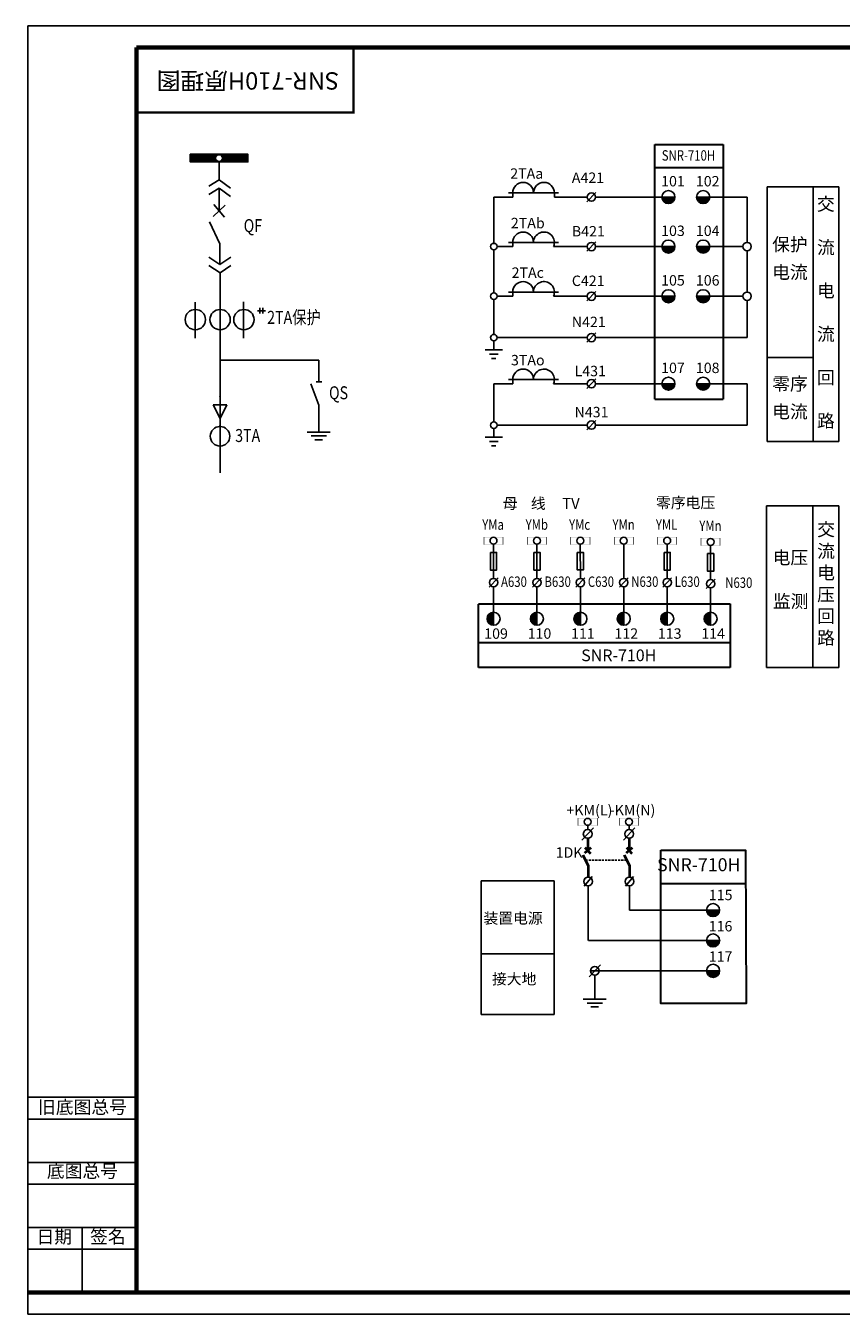
# Model space of a CAD drawing. Extents: x -1654 to 318, y -744 to 704.
# Drawn here: x -761 to -573, y -744 to -447 of the extents above; entities that cross this region are included whole.
import ezdxf
from ezdxf.enums import TextEntityAlignment as Align

# ---------------------------------------------------------------- set-up
doc = ezdxf.new("R2010")
doc.units = 0
doc.header["$MEASUREMENT"] = 0
doc.linetypes.add('DASHED', pattern=[0.75, 0.5, -0.25])
doc.layers.get('0').update_dxf_attribs({"linetype": 'CONTINUOUS'})
doc.styles.add('CCFS', font='TXT.SHX', dxfattribs={"width": 0.7, "bigfont": 'gbcbig.shx'})
doc.styles.add('HZ', font='gbeitc.shx', dxfattribs={"width": 0.75, "bigfont": 'hztxt.shx'})
doc.styles.add('STYLE2', font='txt', dxfattribs={"width": 0.8, "height": 2})

# ---------------------------------------------------------------- blocks, each defined once
blk = doc.blocks.new('DH')
at = {"const_width": 0.5}
blk.add_lwpolyline([(0, -15), (50, -15), (50, 0)], dxfattribs=at)
blk = doc.blocks.new('TVmx')
at = {"color": 0}
blk.add_circle((0, 0), 0.8, dxfattribs=at)
for points in [[(-2.28, 0.88), (-2.28, 0.72), (2.28, 0.88), (2.28, 0.72)], [(-2.12, 0.88), (-2.28, 0.88), (-2.12, -0.88), (-2.28, -0.88)], [(2.28, 0.88), (2.12, 0.88), (2.28, -0.88), (2.12, -0.88)], [(-2.28, -0.72), (-2.28, -0.88), (2.28, -0.72), (2.28, -0.88)]]:
    blk.add_trace(points, dxfattribs=at)
blk = doc.blocks.new('jxdz')
h = blk.add_hatch()
h.set_pattern_fill('ANSI31', color=0, angle=90, style=0)
h.set_pattern_definition([(135, (-45.27049, -28.26861), (-0.08838835, -0.08838835), [])])
h.paths.add_polyline_path([(-1.5, 0.01, 0.414214), (0, -1.49), (0, 1.51, 0.414214)])
at = {"color": 0}
blk.add_line((0, -1.49), (0, 1.51), dxfattribs=at)
blk.add_circle((0, 0.01), 1.5, dxfattribs=at)

msp = doc.modelspace()

# ---------------------------------------------------------------- hatches: boundary and pattern name
h = msp.add_hatch()
h.set_pattern_fill('ANSI31', color=0, angle=90, style=0)
h.set_pattern_definition([(135, (-768.63645, -748.97392), (-0.08838835, -0.08838835), [])])
h.paths.add_polyline_path([(-709.84726, -478.39423), (-709.84726, -476.62323), (-723.12976, -476.62323), (-723.12976, -478.39423)])
h.paths.add_polyline_path([(-717.28546, -477.50873, -1), (-715.69156, -477.50873, -1)], flags=16)

# ---------------------------------------------------------------- linework, layer by layer
at = {"color": 7}
for p, q in [((-340.52196, -446.99824), (-760.52196, -446.99824)), ((-693.53949, -524.0596), (-693.53949, -529.0596)), ((-693.53949, -534.47264), (-695.37917, -529.522)), ((-694.14832, -529.08716), (-692.84235, -529.08716)), ((-693.53949, -539.0596), (-693.53949, -534.47264)), ((-693.53949, -539.0596), (-693.53949, -540.6603)), ((-696.20093, -540.6603), (-690.87804, -540.6603)), ((-695.31379, -541.54745), (-691.76519, -541.54745)), ((-694.42664, -542.4346), (-692.65234, -542.4346)), ((-629.95844, -669.80262), (-629.95844, -671.40332)), ((-632.61989, -671.40332), (-627.29699, -671.40332)), ((-631.73274, -672.29047), (-628.18414, -672.29047)), ((-630.84559, -673.17762), (-629.07129, -673.17762))]:
    msp.add_line(p, q, dxfattribs=at)
for p, q in [((-760.52196, -446.99824), (-760.52196, -743.99824)), ((-590.4228, -557.6943), (-573.72045, -557.6943)), ((-652.24607, -574.26754), (-654.2924, -576.42019)), ((-642.24607, -574.26754), (-644.2924, -576.42019)), ((-632.24607, -574.26754), (-634.2924, -576.42019)), ((-622.24607, -574.26754), (-624.2924, -576.42019)), ((-612.24607, -574.26754), (-614.2924, -576.42019)), ((-602.2417, -574.5344), (-604.28803, -576.68705)), ((-656.12933, -644.10655), (-639.28182, -644.10655)), ((-656.12933, -660.92828), (-639.28182, -660.92828)), ((-656.12933, -674.92828), (-639.28182, -674.92828)), ((-735.52196, -693.99824), (-760.52196, -693.99824)), ((-735.52196, -698.99824), (-760.52196, -698.99824)), ((-735.52196, -708.99824), (-760.52196, -708.99824)), ((-735.52196, -713.99824), (-760.52196, -713.99824)), ((-735.52196, -723.99824), (-760.52196, -723.99824)), ((-748.02196, -723.99824), (-748.02196, -738.99102)), ((-735.52196, -728.99824), (-760.52196, -728.99824)), ((-760.52196, -743.99824), (-340.52196, -743.99824))]:
    msp.add_line(p, q)
at = {"color": 0, "lineweight": 30}
for p, q in [((-616.14724, -533.04156), (-616.14724, -474.34707)), ((-616.14724, -474.34707), (-600.3874, -474.34707)), ((-600.3874, -474.34707), (-600.3874, -533.04156)), ((-600.40021, -479.7357), (-616.14724, -479.7357)), ((-616.14724, -533.04156), (-600.3874, -533.04156)), ((-656.74834, -580.23627), (-598.75061, -580.23627)), ((-656.74834, -594.89602), (-656.74834, -580.35953)), ((-598.75061, -580.23627), (-598.75061, -594.89602)), ((-656.74834, -589.12966), (-598.75061, -589.12966)), ((-598.75061, -594.89602), (-656.74834, -594.89602)), ((-614.74661, -644.69081), (-595.24099, -644.69081))]:
    msp.add_line(p, q, dxfattribs=at)
at = {"color": 0}
for p, q in [((-716.48851, -482.50236), (-716.48851, -478.39423)), ((-653.22355, -486.47293), (-653.22355, -497.15082)), ((-653.22355, -486.47293), (-653.05046, -486.47293)), ((-648.86347, -486.47293), (-653.05046, -486.47293)), ((-649.82347, -485.51293), (-638.30347, -485.51293)), ((-648.86347, -486.47293), (-648.86347, -485.51293)), ((-639.26347, -486.47293), (-639.26347, -485.51293)), ((-639.26347, -486.47293), (-631.68668, -486.47293)), ((-629.70352, -485.3966), (-631.74985, -487.54925)), ((-629.76668, -486.47293), (-614.49104, -486.47293)), ((-603.48938, -486.47293), (-594.85933, -486.47293)), ((-594.85933, -486.47293), (-594.85933, -496.94082)), ((-590.26848, -484.14243), (-573.72045, -484.14243)), ((-590.26848, -484.14243), (-590.26848, -542.80071)), ((-579.63744, -542.80071), (-579.63744, -484.14243)), ((-573.72045, -484.14243), (-573.72045, -542.80071)), ((-653.22355, -508.57871), (-653.22355, -498.65082)), ((-648.86347, -497.90082), (-652.47355, -497.90082)), ((-649.82347, -496.94163), (-638.30347, -496.94163)), ((-648.86347, -497.90163), (-648.86347, -496.94163)), ((-639.46347, -497.90082), (-631.69667, -497.90082)), ((-629.70352, -496.8245), (-631.74985, -498.97714)), ((-629.76668, -497.90082), (-614.49104, -497.90082)), ((-603.48938, -497.90082), (-595.81933, -497.90082)), ((-594.85933, -498.86082), (-594.85933, -508.36871)), ((-653.22355, -510.07871), (-653.22355, -518.14063)), ((-648.86347, -509.32871), (-652.47355, -509.32871)), ((-649.82347, -508.36953), (-638.30347, -508.36953)), ((-648.86347, -509.32953), (-648.86347, -508.36953)), ((-639.46347, -509.32871), (-631.69667, -509.32871)), ((-629.70352, -508.25239), (-631.74985, -510.40503)), ((-629.76668, -509.32871), (-614.49104, -509.32871)), ((-603.48938, -509.32871), (-595.81933, -509.32871)), ((-594.85933, -510.28871), (-594.85933, -518.89144)), ((-707.65928, -512.74132), (-705.81233, -512.74132)), ((-707.11307, -512.01413), (-707.11307, -513.31219)), ((-706.39398, -512.01413), (-706.39398, -513.31219)), ((-653.22355, -519.64063), (-653.22355, -521.67266)), ((-652.47355, -518.89144), (-631.68668, -518.89144)), ((-629.70352, -517.81512), (-631.74985, -519.96777)), ((-629.76668, -518.89144), (-594.85933, -518.89144)), ((-655.23787, -521.67266), (-651.23787, -521.67266)), ((-654.23787, -522.67266), (-652.23787, -522.67266)), ((-693.53949, -524.0596), (-716.26895, -524.0596)), ((-653.73787, -523.67266), (-652.73787, -523.67266)), ((-590.26848, -523.43385), (-579.63744, -523.43385)), ((-649.82347, -528.53757), (-638.30347, -528.53757)), ((-648.86347, -529.49757), (-648.86347, -528.53757)), ((-629.70352, -528.42043), (-631.74985, -530.57308)), ((-653.22355, -538.30867), (-653.22355, -529.49675)), ((-653.22355, -529.49675), (-652.47355, -529.49675)), ((-648.86347, -529.49675), (-652.47355, -529.49675)), ((-639.46347, -529.49675), (-631.69667, -529.49675)), ((-629.76668, -529.49675), (-614.49104, -529.49675)), ((-603.48938, -529.49675), (-594.85933, -529.49675)), ((-594.85933, -529.49675), (-594.85933, -539.05948)), ((-653.22355, -539.80867), (-653.22355, -541.8407)), ((-652.47355, -539.05948), (-631.68668, -539.05948)), ((-629.70352, -537.98316), (-631.74985, -540.13581)), ((-629.76668, -539.05948), (-594.85933, -539.05948)), ((-655.23787, -541.8407), (-651.23787, -541.8407)), ((-654.23787, -542.8407), (-652.23787, -542.8407)), ((-590.26848, -542.80071), (-573.72045, -542.80071)), ((-653.73787, -543.8407), (-652.73787, -543.8407)), ((-590.4228, -557.6943), (-590.4228, -594.92588)), ((-579.69053, -557.6943), (-579.69053, -594.92588)), ((-573.72045, -557.6943), (-573.72045, -594.92588)), ((-653.27982, -574.38392), (-653.28528, -566.48195)), ((-643.27982, -574.38392), (-643.28528, -566.48195)), ((-633.27982, -574.38392), (-633.28528, -566.48195)), ((-623.27982, -574.38392), (-623.28528, -566.48195)), ((-613.27982, -574.38392), (-613.28528, -566.48195)), ((-603.27545, -574.65078), (-603.28091, -566.74881)), ((-653.26924, -582.18489), (-653.26924, -576.30386)), ((-643.26924, -582.18489), (-643.26924, -576.30386)), ((-633.26924, -582.18489), (-633.26924, -576.30386)), ((-623.26924, -582.18489), (-623.26924, -576.30386)), ((-613.26924, -582.18489), (-613.26924, -576.30386)), ((-603.26924, -578.47651), (-603.26487, -576.57072)), ((-603.26924, -582.18489), (-603.26924, -578.47651)), ((-590.4228, -594.92588), (-573.72045, -594.92588)), ((-632.90396, -634.70537), (-630.28419, -631.88859)), ((-631.59407, -632.29698), (-631.59407, -631.37162)), ((-623.35547, -634.70537), (-620.73569, -631.88859)), ((-622.04558, -632.29698), (-622.04558, -631.37162)), ((-656.12933, -644.10655), (-656.12933, -674.92828)), ((-639.28182, -644.10655), (-639.28182, -674.92828)), ((-630.593, -643.08002), (-632.40185, -645.35701)), ((-621.04451, -643.08002), (-622.85336, -645.35701)), ((-631.49743, -657.84275), (-631.49743, -645.21852)), ((-621.94893, -650.84275), (-621.94893, -645.21852)), ((-621.94893, -650.84275), (-602.64257, -650.84275)), ((-601.21731, -657.84275), (-631.43055, -657.84275)), ((-631.26833, -666.25114), (-628.64855, -663.43436)), ((-602.80614, -664.84275), (-630.95844, -664.84275)), ((-629.95844, -665.84275), (-629.95844, -669.80262))]:
    msp.add_line(p, q, dxfattribs=at)
at = {"linetype": 'Continuous'}
for p, q in [((-716.48851, -482.50236), (-718.88813, -483.94022)), ((-716.48851, -482.50236), (-713.84892, -484.41951)), ((-716.48851, -484.41951), (-718.88813, -485.85738)), ((-716.48851, -484.41951), (-713.84892, -486.33667)), ((-716.48851, -484.41951), (-716.48851, -489.6917)), ((-715.06975, -488.3842), (-717.89305, -490.98611)), ((-717.73611, -488.23224), (-715.2267, -491.13807)), ((-718.69483, -492.22135), (-716.29521, -497.25389)), ((-716.29521, -497.25389), (-716.29521, -502.02866)), ((-716.30764, -502.03697), (-718.87077, -500.34463)), ((-716.30764, -502.03697), (-713.80887, -500.36633)), ((-716.26895, -503.94628), (-718.83208, -502.25394)), ((-716.26895, -503.94628), (-713.77018, -502.27563)), ((-716.26895, -503.94628), (-716.26895, -550.08347)), ((-722.03611, -510.67354), (-722.03611, -519.00271)), ((-710.83611, -510.65285), (-710.83611, -519.00271))]:
    msp.add_line(p, q, dxfattribs=at)
at = {"color": 7, "linetype": 'Continuous'}
for p, q in [((-717.83145, -534.36286), (-716.26895, -537.48786)), ((-716.26895, -534.36286), (-717.83145, -534.36286)), ((-716.26895, -532.48786), (-716.26895, -534.36286)), ((-714.70645, -534.36286), (-716.26895, -534.36286)), ((-716.26895, -537.48786), (-714.70645, -534.36286)), ((-716.26895, -539.11496), (-716.26895, -544.11496))]:
    msp.add_line(p, q, dxfattribs=at)
at = {"linetype": 'Continuous', "lineweight": 40}
for p, q in [((-631.59407, -634.29698), (-631.59407, -637.10623)), ((-622.04558, -634.29698), (-622.04558, -637.10623)), ((-632.69724, -638.08708), (-631.49743, -640.60335)), ((-630.88825, -636.45575), (-632.2999, -637.75671)), ((-632.22143, -636.37977), (-630.96672, -637.83269)), ((-623.14874, -638.08708), (-621.94893, -640.60335)), ((-621.33975, -636.45575), (-622.7514, -637.75671)), ((-622.67293, -636.37977), (-621.41823, -637.83269)), ((-631.49743, -640.60335), (-631.49743, -643.21852)), ((-621.94893, -640.60335), (-621.94893, -643.21852))]:
    msp.add_line(p, q, dxfattribs=at)
at = {"color": 0, "linetype": 'DASHED'}
msp.add_line((-632.09733, -639.34522), (-622.54884, -639.34522), dxfattribs=at)
at = {"const_width": 1}
for points in [[(-345.52196, -451.99824), (-735.52196, -451.99824)], [(-735.52196, -451.99824), (-735.52196, -738.99824)], [(-760.52196, -738.99824), (-345.52196, -738.99824)]]:
    msp.add_lwpolyline(points, dxfattribs=at)
at = {"color": 7}
msp.add_lwpolyline([(-723.12976, -476.62323), (-723.12976, -478.39423), (-709.84726, -478.39423), (-709.84726, -476.62323)], close=True, dxfattribs=at)
at = {"color": 0}
for points in [[(-653.9917, -568.41068), (-652.57339, -568.41068), (-652.57339, -572.45519), (-653.9917, -572.45519)], [(-643.99171, -568.40377), (-642.5734, -568.40377), (-642.5734, -572.44828), (-643.99171, -572.44828)], [(-633.99171, -568.39685), (-632.5734, -568.39685), (-632.5734, -572.44136), (-633.99171, -572.44136)], [(-613.9917, -568.41068), (-612.57339, -568.41068), (-612.57339, -572.45519), (-613.9917, -572.45519)], [(-603.98733, -568.67754), (-602.56902, -568.67754), (-602.56902, -572.72205), (-603.98733, -572.72205)]]:
    msp.add_lwpolyline(points, close=True, dxfattribs=at)
at = {"color": 0, "lineweight": 30}
msp.add_lwpolyline([(-614.74661, -637.0617), (-595.23175, -637.0617), (-595.11844, -672.35414), (-614.74661, -672.35414)], close=True, dxfattribs=at)
at = {"color": 7}
for centre, radius in [((-716.48851, -477.50873), 0.79695), ((-716.26895, -541.61496), 2.25)]:
    msp.add_circle(centre, radius, dxfattribs=at)
at = {"color": 0}
for centre, radius in [((-630.72668, -486.47293), 0.96), ((-653.22355, -497.90082), 0.75), ((-630.72668, -497.90082), 0.96), ((-594.85933, -497.90082), 0.96), ((-653.22355, -509.32871), 0.75), ((-630.72668, -509.32871), 0.96), ((-594.85933, -509.32871), 0.96), ((-653.22355, -518.89063), 0.75), ((-630.72668, -518.89144), 0.96), ((-630.72668, -529.49675), 0.96), ((-653.22355, -539.05867), 0.75), ((-630.72668, -539.05948), 0.96), ((-631.59407, -633.29698), 1), ((-622.04558, -633.29698), 1), ((-631.49743, -644.21852), 1), ((-621.94893, -644.21852), 1), ((-629.95844, -664.84275), 1)]:
    msp.add_circle(centre, radius, dxfattribs=at)
at = {"linetype": 'Continuous'}
for centre in [(-721.96895, -514.73771), (-716.26895, -514.73771), (-710.76895, -514.73771)]:
    msp.add_circle(centre, 2.34105, dxfattribs=at)
for centre in [(-653.26924, -575.34386), (-643.26924, -575.34386), (-633.26924, -575.34386), (-623.26924, -575.34386), (-613.26924, -575.34386), (-603.26487, -575.61072)]:
    msp.add_circle(centre, 0.96)
at = {"color": 0}
for centre, start in [((-646.46347, -485.51293), 0), ((-641.66347, -485.51293), 0), ((-646.46347, -496.94163), 0), ((-641.66347, -496.94163), 336.4430227), ((-646.46347, -508.36953), 0), ((-641.66347, -508.36953), 336.4430227), ((-646.46347, -528.53757), 0), ((-641.66347, -528.53757), 336.4430227)]:
    msp.add_arc(centre, 2.4, start, 180, dxfattribs=at)
for centre in [(-613.28297, -575.34396), (-603.2786, -575.61082)]:
    msp.add_arc(centre, 0.96, 269.1801379, 270.8198621)
at = {"color": 7}
for p in [(-716.26895, -532.48786), (-716.26895, -539.11496), (-601.21731, -657.84275)]:
    msp.add_point(p, dxfattribs=at)

# ---------------------------------------------------------------- block references
msp.add_blockref('DH', (-735.52196, -451.99824))
at = {"color": 0, "rotation": 90}
for p in [(-612.98113, -486.47293), (-604.98113, -486.47293), (-612.98113, -497.90082), (-604.98113, -497.90082), (-612.98113, -509.32871), (-604.98113, -509.32871), (-612.98113, -529.49675), (-604.98113, -529.49675), (-602.70907, -650.84275), (-602.70907, -657.84275), (-602.69999, -664.84275)]:
    msp.add_blockref('jxdz', p, dxfattribs=at)
at = {"color": 0}
for name, p in [('TVmx', (-653.28521, -565.70156)), ('TVmx', (-643.28521, -565.70156)), ('TVmx', (-633.28521, -565.70156)), ('TVmx', (-623.28521, -565.70156)), ('TVmx', (-613.28521, -565.70156)), ('TVmx', (-603.28084, -565.96842)), ('jxdz', (-653.26924, -583.68572)), ('jxdz', (-643.26924, -583.68572)), ('jxdz', (-633.26924, -583.6948)), ('jxdz', (-623.26924, -583.68572)), ('jxdz', (-613.26924, -583.68572)), ('jxdz', (-603.26924, -583.68572)), ('TVmx', (-631.59407, -630.49162)), ('TVmx', (-622.04558, -630.49162))]:
    msp.add_blockref(name, p, dxfattribs=at)

# ---------------------------------------------------------------- texts
msp.add_text('SNR-710H原理图', height=4, rotation=180, dxfattribs=at).set_placement((-709.84227, -459.19639), align=Align.MIDDLE)
at = {"color": 0, "width": 0.8}
for s, height, p in [('SNR-710H', 2.4, (-608.377, -477.19915)), ('QF', 3, (-708.7085, -493.45943)), ('2TA保护', 3, (-699.25778, -514.59994)), ('QS', 3, (-688.97966, -531.98961)), ('3TA', 3, (-709.9027, -541.83896))]:
    msp.add_text(s, height=height, dxfattribs=at).set_placement(p, align=Align.MIDDLE)
at = {"color": 0}
for s, height, p in [('2TAa', 2.4, (-645.62555, -481.37498)), ('2TAb', 2.4, (-645.38917, -492.78801)), ('2TAc', 2.4, (-645.38917, -504.2159)), ('3TAo', 2.4, (-645.38917, -524.38395)), ('1DK', 2.4, (-635.8744, -637.88494)), ('SNR-710H', 3, (-606.00435, -640.77154))]:
    msp.add_text(s, height=height, dxfattribs=at).set_placement(p, align=Align.MIDDLE)
for s, height, p in [('A421', 2.4, (-635.24433, -483.22248)), ('101', 2.4, (-614.67061, -484.02884)), ('102', 2.4, (-606.67061, -484.02884)), ('103', 2.4, (-614.67061, -495.45673)), ('104', 2.4, (-606.67061, -495.45673)), ('B421', 2.4, (-635.24433, -495.55762)), ('C421', 2.4, (-635.24433, -506.98551)), ('105', 2.4, (-614.67061, -506.88463)), ('106', 2.4, (-606.67061, -506.88463)), ('N421', 2.4, (-635.24433, -516.45948)), ('L431', 2.4, (-634.61963, -527.77712)), ('107', 2.4, (-614.67061, -527.05267)), ('108', 2.4, (-606.67061, -527.05267)), ('N431', 2.4, (-634.61963, -537.25108)), ('零序电压', 2.5, (-615.85026, -558.17954)), ('母    线     TV', 2.5, (-651.14173, -558.35383)), ('109', 2.4, (-655.42116, -588.30572)), ('110', 2.4, (-645.42116, -588.29664)), ('111', 2.4, (-635.42116, -588.30572)), ('112', 2.4, (-625.42116, -588.29664)), ('113', 2.4, (-615.42116, -588.29664)), ('114', 2.4, (-605.42116, -588.29664)), ('SNR-710H', 2.7, (-633.07201, -593.46673)), ('+KM(L)', 2.4, (-636.48024, -629.02536)), ('-KM(N)', 2.4, (-626.49778, -628.99202)), ('115', 2.4, (-603.67765, -648.55451)), ('116', 2.4, (-603.70504, -655.75621)), ('117', 2.4, (-603.69596, -662.75621))]:
    msp.add_text(s, height=height, dxfattribs=at).set_placement(p)
for s, p in [('保护', (-585.00158, -497.80094)), ('电流', (-585.00158, -504.19452)), ('零序', (-585.00158, -529.93125)), ('电流', (-585.00158, -536.32483))]:
    msp.add_text(s, height=3).set_placement(p, align=Align.MIDDLE)
at = {"color": 0, "width": 0.8}
for s, p in [('YMa', (-655.87982, -563.17872)), ('YMb', (-645.87982, -563.17872)), ('YMc', (-635.87982, -563.17872)), ('YMn', (-625.87982, -563.17872)), ('YML', (-615.87982, -563.17872)), ('YMn', (-605.87545, -563.44558)), ('A630', (-651.55076, -576.34021)), ('B630', (-641.55076, -576.34021)), ('C630', (-631.55076, -576.34021)), ('N630', (-621.55076, -576.34021)), ('L630', (-611.55076, -576.34021)), ('N630', (-599.90505, -576.57072))]:
    msp.add_text(s, height=2.4, dxfattribs=at).set_placement(p)
at = {"style": 'STYLE2'}
for s, p in [('电压', (-584.89446, -569.98659)), ('监测', (-584.84532, -580.0374))]:
    msp.add_text(s, height=3, dxfattribs=at).set_placement(p, align=Align.MIDDLE)
for s, p in [('装置电源', (-655.60448, -653.95855)), ('接大地', (-653.63256, -667.95855))]:
    msp.add_text(s, height=2.5).set_placement(p)
at = {"style": 'HZ'}
for s, p in [('旧底图总号', (-747.97159, -696.2627)), ('底图总号', (-747.97159, -711.01414)), ('日期', (-754.46152, -726.14709)), ('签名', (-742.11793, -726.14709))]:
    msp.add_text(s, height=3, dxfattribs=at).set_placement(p, align=Align.MIDDLE_CENTER)
at = {"insert": (-576.72567, -513.47157), "char_height": 3, "width": 3.552713678800501e-15, "attachment_point": 5, "style": 'STYLE2'}
msp.add_mtext('交\\P\\P流\\P\\P电\\P\\P流\\P\\P回\\P\\P路', dxfattribs=at)
at = {"insert": (-576.68588, -575.97678), "char_height": 3, "attachment_point": 5, "style": 'STYLE2'}
msp.add_mtext('交\\P流\\P电\\P压\\P回\\P路', dxfattribs=at)
at = {"color": 7, "style": 'CCFS', "flags": 3}
for p in [(-716.26895, -532.48786), (-716.26895, -539.11496), (-601.21731, -657.84275)]:
    msp.add_attdef('A0', p, 'A0', height=0.001, dxfattribs=at)

doc.saveas('drawing.dxf')
